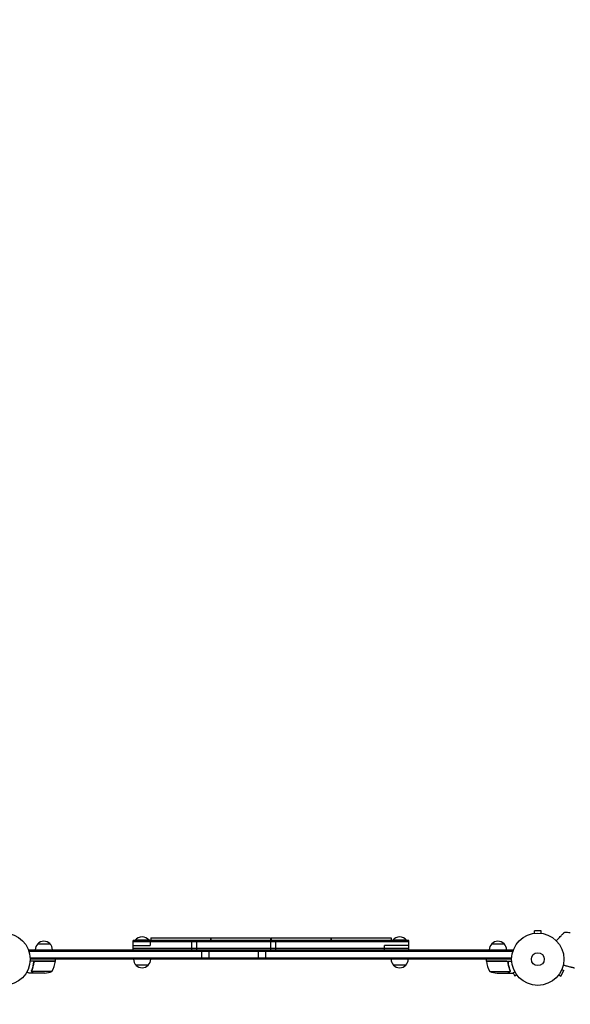
# Model space of a CAD drawing. Units: millimetres. Extents: x -10146 to 11599, y -11520 to 7551.
# Drawn here: x 7035 to 8151, y -2819 to -823 of the extents above; entities that cross this region are included whole.
import ezdxf

# ---------------------------------------------------------------- set-up
doc = ezdxf.new("R2010")
doc.units = ezdxf.units.MM
doc.header["$LTSCALE"] = 20
doc.linetypes.add('HIDDEN', pattern=[9.525, 6.35, -3.175])
doc.layers.add('2d', color=230, linetype='Continuous')
doc.layers.add('EN-Free_Space_Hatch', color=10, linetype='HIDDEN')

msp = doc.modelspace()

# ---------------------------------------------------------------- hatches: boundary and pattern name
at = {"layer": 'EN-Free_Space_Hatch'}
h = msp.add_hatch(dxfattribs=at)
h.set_pattern_fill('ANSI31', color=256, scale=100)
h.set_pattern_definition([(315, (-4492.33, -5828.78), (224.5064, 224.5064), [])])
edge = h.paths.add_edge_path()
edge.add_line((-4492.3, -9496.4), (-4492.3, -5828.8))
edge.add_line((-4492.3, -5828.8), (-6492.3, -5828.8))
edge.add_line((-6492.3, -5828.8), (-6492.3, -9496.4))
edge.add_arc((-5492.3, -9496.4), 1000, 180, 360)
edge = h.paths.add_edge_path()
edge.add_line((-4164.1, -1075.3), (-2386.3, -2103.4))
edge.add_arc((-2886.3, -2969.4), 1000, -116.9424, 60, ccw=False)
edge.add_line((-3339.4, -3860.9), (-5164.1, -2807.4))
edge.add_arc((-4664.1, -1941.3), 1000, 60, 240, ccw=False)
edge = h.paths.add_edge_path()
edge.add_arc((-714, -154.7), 500, 0, 360)
edge = h.paths.add_edge_path()
edge.add_line((3731.5, -3856.2), (2491.8, -6003.5))
edge.add_arc((1625.7, -5503.5), 1000, 150, 330, ccw=False)
edge.add_line((759.7, -5003.5), (1999.5, -2856.2))
edge.add_line((1999.5, -2856.2), (3731.5, -3856.2))
edge = h.paths.add_edge_path()
edge.add_line((-2251.4, 5899.6), (-143.5, 2248.5))
edge.add_arc((-1009.5, 1748.5), 1000, -150, 30, ccw=False)
edge.add_line((-1875.5, 1248.5), (-3983.5, 4899.6))
edge.add_arc((-3117.4, 5399.6), 1000, 30, 210, ccw=False)
edge = h.paths.add_edge_path()
edge.add_line((4803.2, 3082), (5631.4, 4516.5))
edge.add_arc((6497.4, 4016.5), 1000, -30, 150, ccw=False)
edge.add_line((7363.4, 3516.5), (6137.7, 1393.5))
edge.add_arc((5271.7, 1893.5), 1000, 242.0617, 330, ccw=False)
edge.add_arc((4334.6, 1893.5), 1000, 210, 297.9383, ccw=False)
edge.add_line((3468.6, 1393.5), (1360.7, 5044.5))
edge.add_arc((2226.7, 5544.5), 1000, 30, 210, ccw=False)
edge.add_line((3092.7, 6044.5), (4803.2, 3082))

# ---------------------------------------------------------------- linework, layer by layer
at = {"layer": '2d'}
for p, q in [((8091.2, -2670.3), (8078.2, -2670.3)), ((8078.2, -2675.1), (8078.2, -2670.3)), ((8091.2, -2675.1), (8091.2, -2670.3)), ((7264.2, -2708.7), (7264.2, -2689.7)), ((7823.2, -2689.7), (7264.2, -2689.7)), ((7823.2, -2692.2), (7264.2, -2692.2)), ((7296.7, -2689.2), (7268.7, -2689.2)), ((7268.7, -2689.7), (7268.7, -2689.2)), ((7296.7, -2689.7), (7296.7, -2689.2)), ((7299.2, -2689.7), (7299.2, -2700.2)), ((7300.2, -2684.7), (7300.2, -2689.7)), ((7300.2, -2684.7), (7421.2, -2684.7)), ((7383.7, -2708.7), (7383.7, -2689.7)), ((7393.7, -2708.7), (7393.7, -2689.7)), ((7421.2, -2684.7), (7421.2, -2689.7)), ((7422.2, -2684.7), (7422.2, -2689.7)), ((7422.2, -2684.7), (7543.2, -2684.7)), ((7543.2, -2684.7), (7543.2, -2689.7)), ((7543.7, -2708.7), (7543.7, -2689.7)), ((7544.2, -2684.7), (7544.2, -2689.7)), ((7544.2, -2684.7), (7665.2, -2684.7)), ((7553.7, -2708.7), (7553.7, -2689.7)), ((7665.2, -2684.7), (7665.2, -2689.7)), ((7666.2, -2684.7), (7666.2, -2689.7)), ((7666.2, -2684.7), (7787.2, -2684.7)), ((7787.2, -2684.7), (7787.2, -2689.7)), ((7818.7, -2689.2), (7790.7, -2689.2)), ((7790.7, -2689.7), (7790.7, -2689.2)), ((7818.7, -2689.7), (7818.7, -2689.2)), ((7823.2, -2708.7), (7823.2, -2689.7)), ((8076.7, -2675.3), (8076.8, -2675.3)), ((8076.7, -2675.3), (8076.7, -2675.3)), ((8092.7, -2675.3), (8092.7, -2675.3)), ((8092.7, -2675.3), (8092.7, -2675.3)), ((7053.5, -2708.7), (7053.5, -2712.6)), ((7053.5, -2708.7), (8033.9, -2708.7)), ((7053.5, -2711.2), (8033.9, -2711.2)), ((7071, -2696.7), (7096, -2696.7)), ((7264.2, -2700.2), (7299.2, -2700.2)), ((7823.2, -2706.2), (7264.2, -2706.2)), ((7403.7, -2727.7), (7403.7, -2708.7)), ((7418.7, -2727.7), (7418.7, -2708.7)), ((7518.7, -2727.7), (7518.7, -2708.7)), ((7533.7, -2727.7), (7533.7, -2708.7)), ((7773.7, -2708.7), (7773.7, -2700.2)), ((7823.2, -2700.2), (7773.7, -2700.2)), ((7991.4, -2696.7), (8016.4, -2696.7)), ((8033.9, -2708.7), (8033.9, -2712.6)), ((7055.6, -2725.2), (8031.8, -2725.2)), ((7107, -2731.7), (7055.6, -2731.7)), ((8031.7, -2727.7), (7055.7, -2727.7)), ((7063, -2735.5), (7063, -2734)), ((7066.1, -2731.9), (7107, -2731.9)), ((7107, -2731.7), (7107, -2727.7)), ((7980.5, -2731.7), (7980.5, -2727.7)), ((7980.5, -2731.7), (8031.9, -2731.7)), ((8021.3, -2731.9), (7980.5, -2731.9)), ((8024.4, -2735.5), (8024.4, -2734)), ((7058.9, -2751.5), (7058.9, -2751.5)), ((7100, -2752.5), (7059.1, -2752.5)), ((7295.2, -2739.7), (7270.2, -2739.7)), ((7817.2, -2739.7), (7792.2, -2739.7)), ((7987.5, -2752.5), (8028.4, -2752.5)), ((8028.7, -2751.5), (8028.7, -2751.5)), ((8131.2, -2762), (8137.7, -2750.8)), ((8133.5, -2748.4), (8137.7, -2750.8)), ((8134.1, -2747), (8134.1, -2747)), ((8134.1, -2747), (8134.1, -2747)), ((7063, -2755.7), (7053.2, -2755.7)), ((7063, -2755.7), (7063, -2755.6)), ((7085.1, -2755.7), (7063.2, -2755.7)), ((8002.3, -2755.7), (8024.2, -2755.7)), ((8024.4, -2755.7), (8024.4, -2755.6)), ((8024.4, -2755.7), (8034.2, -2755.7)), ((8034.5, -2755.5), (8038.2, -2762)), ((8042.4, -2759.6), (8038.2, -2762)), ((8043.3, -2760.8), (8043.3, -2760.8)), ((8043.3, -2760.8), (8043.3, -2760.8)), ((8126.1, -2760.8), (8126.1, -2760.8)), ((8126.1, -2760.8), (8126.1, -2760.8)), ((8127, -2759.6), (8131.2, -2762))]:
    msp.add_line(p, q, dxfattribs=at)
for centre, radius in [((7002.7, -2727.7), 53), ((8084.7, -2727.7), 53), ((8084.7, -2727.7), 13)]:
    msp.add_circle(centre, radius, dxfattribs=at)
for centre, radius, start, end in [((8114.4, -2972.3), 300, 83.0651, 85.3552), ((7083.5, -2708.2), 17, 42.6679, 137.3321), ((7282.7, -2701), 18.3, 40.1905, 139.8095), ((7804.7, -2701), 18.3, 40.1905, 139.8095), ((8003.9, -2708.2), 17, 42.6679, 137.3321), ((7083, -2708.9), 17, 134.1865, 179.3587), ((7084, -2708.9), 17, 0.6413, 45.8135), ((8003.4, -2708.9), 17, 134.1865, 179.3587), ((8004.4, -2708.9), 17, 0.6413, 45.8135), ((7057.3, -2726.4), 50, 328.6503, 353.5272), ((7104, -2731.7), 3, 353.5272, 356.8088), ((7282.2, -2727.5), 17, 180.6413, 225.8135), ((7283.2, -2727.5), 17, 314.1865, 359.3587), ((7804.2, -2727.5), 17, 180.6413, 225.8135), ((7805.2, -2727.5), 17, 314.1865, 359.3587), ((7983.5, -2731.7), 3, 183.1912, 186.4728), ((8030.2, -2726.4), 50, 186.4728, 211.3497), ((7082, -2705.8), 50, 273.6243, 291.1002), ((7282.7, -2728.2), 17, 222.6679, 317.3321), ((7804.7, -2728.2), 17, 222.6679, 317.3321), ((8005.5, -2705.8), 50, 248.8998, 266.3757)]:
    msp.add_arc(centre, radius, start, end, dxfattribs=at)
for points, knots in [([(8122.2, -2690.3), (8124, -2688.4), (8125.7, -2686.7), (8128.4, -2683.9), (8129.4, -2682.9), (8131.3, -2680.9), (8132.2, -2680), (8133.4, -2678.7), (8133.9, -2678.3), (8134.6, -2677.5), (8135, -2677.1), (8136, -2676), (8136.6, -2675.4), (8137.2, -2674.7), (8137.4, -2674.6), (8137.6, -2674.4), (8137.7, -2674.3), (8138, -2674), (8138.1, -2673.8), (8138.5, -2673.4), (8138.7, -2673.3), (8138.7, -2673.3)], [0.0025906, 0.0025906, 0.0025906, 0.0025906, 0.01179977, 0.01179977, 0.01769952, 0.01769952, 0.02359928, 0.02359928, 0.02654915, 0.02654915, 0.02949903, 0.02949903, 0.03539878, 0.03539878, 0.03687372, 0.03687372, 0.03834865, 0.03834865, 0.04129853, 0.04129853, 0.04719828, 0.04719828, 0.04719828, 0.04719828]), ([(7062.9, -2734.4), (7062.6, -2737.2), (7062.1, -2740), (7061.3, -2743.3), (7061.1, -2744), (7060.7, -2745.3), (7060.5, -2746), (7059.9, -2747.9), (7059.4, -2749.2), (7058.9, -2750.4)], [0.00267622, 0.00267622, 0.00267622, 0.00267622, 0.01136401, 0.01136401, 0.01353595, 0.01353595, 0.0157079, 0.0157079, 0.0200518, 0.0200518, 0.0200518, 0.0200518]), ([(7062.9, -2734.4), (7063, -2734.2), (7063, -2734), (7063.1, -2733.7), (7063.2, -2733.5), (7063.3, -2733.2), (7063.4, -2733), (7063.7, -2732.7), (7063.8, -2732.6), (7064.1, -2732.4), (7064.2, -2732.3), (7064.5, -2732.1), (7064.7, -2732), (7065, -2731.8), (7065.2, -2731.8), (7065.6, -2731.7), (7065.7, -2731.7), (7065.9, -2731.7)], [0, 0, 0, 0, 0.000547232, 0.000547232, 0.001094464, 0.001094464, 0.001641696, 0.001641696, 0.002188928, 0.002188928, 0.002736159, 0.002736159, 0.003283391, 0.003283391, 0.003830623, 0.003830623, 0.004377855, 0.004377855, 0.004377855, 0.004377855]), ([(7063.1, -2734.6), (7063.2, -2734.3), (7063.2, -2734), (7063.4, -2733.6), (7063.4, -2733.5), (7063.6, -2733.3), (7063.7, -2733.2), (7063.9, -2732.8), (7064.1, -2732.6), (7064.5, -2732.4), (7064.6, -2732.3), (7064.8, -2732.2), (7065, -2732.1), (7065.1, -2732.1)], [0, 0, 0, 0, 0.000839577, 0.000839577, 0.001259366, 0.001259366, 0.001679155, 0.001679155, 0.002518732, 0.002518732, 0.002938521, 0.002938521, 0.00335831, 0.00335831, 0.00335831, 0.00335831]), ([(8021.5, -2731.7), (8021.7, -2731.7), (8021.9, -2731.7), (8022.2, -2731.8), (8022.4, -2731.8), (8022.7, -2732), (8022.9, -2732.1), (8023.2, -2732.3), (8023.4, -2732.4), (8023.6, -2732.6), (8023.8, -2732.7), (8024, -2733), (8024.1, -2733.2), (8024.2, -2733.5), (8024.3, -2733.7), (8024.4, -2734), (8024.5, -2734.2), (8024.5, -2734.4)], [0, 0, 0, 0, 0.000547172, 0.000547172, 0.001094344, 0.001094344, 0.001641516, 0.001641516, 0.002188688, 0.002188688, 0.00273586, 0.00273586, 0.003283032, 0.003283032, 0.003830204, 0.003830204, 0.004377377, 0.004377377, 0.004377377, 0.004377377]), ([(8022.3, -2732.1), (8022.6, -2732.2), (8022.8, -2732.3), (8023.2, -2732.6), (8023.3, -2732.6), (8023.5, -2732.8), (8023.6, -2732.9), (8023.8, -2733.3), (8024, -2733.5), (8024.2, -2734), (8024.3, -2734.3), (8024.3, -2734.6)], [0.001013661, 0.001013661, 0.001013661, 0.001013661, 0.001852653, 0.001852653, 0.002272148, 0.002272148, 0.002691644, 0.002691644, 0.003530636, 0.003530636, 0.004369628, 0.004369628, 0.004369628, 0.004369628]), ([(8028.5, -2750.4), (8027.5, -2747.9), (8026.7, -2745.4), (8025.7, -2741.4), (8025.4, -2740), (8025, -2738), (8024.9, -2737.2), (8024.6, -2735.8), (8024.6, -2735.1), (8024.5, -2734.4)], [0, 0, 0, 0, 0.00869705, 0.00869705, 0.01304558, 0.01304558, 0.01521984, 0.01521984, 0.01739411, 0.01739411, 0.01739411, 0.01739411]), ([(7049.1, -2753.3), (7049.5, -2753.6), (7049.9, -2753.8), (7050.6, -2754.2), (7050.9, -2754.4), (7051.3, -2754.6), (7051.5, -2754.7), (7051.7, -2754.8), (7051.8, -2754.9), (7051.9, -2754.9), (7052.8, -2755.5), (7053.2, -2755.7), (7053.2, -2755.7)], [0.0535022, 0.0535022, 0.0535022, 0.0535022, 0.125, 0.125, 0.1875, 0.1875, 0.21875, 0.234375, 0.234375, 0.25, 0.25, 0.5, 0.5, 0.5, 0.5]), ([(7059, -2752.7), (7058.9, -2752.7), (7058.9, -2752.6), (7058.9, -2752.4), (7058.8, -2752.4), (7058.8, -2752.1), (7058.7, -2752), (7058.7, -2751.8), (7058.7, -2751.6), (7058.7, -2751.5)], [0, 0, 0, 0, 0.00051115, 0.00051115, 0.001022301, 0.001022301, 0.001533451, 0.001533451, 0.002044601, 0.002044601, 0.002044601, 0.002044601]), ([(7060.2, -2754.1), (7060.1, -2754), (7059.9, -2753.9), (7059.7, -2753.8), (7059.7, -2753.7), (7059.6, -2753.6), (7059.5, -2753.6), (7059.5, -2753.5), (7059.5, -2753.5), (7059.5, -2753.5), (7059.5, -2753.5), (7059.4, -2753.5), (7059.3, -2753.3), (7059.1, -2753), (7059, -2752.7)], [0, 0, 0, 0, 0.25, 0.25, 0.375, 0.375, 0.4375, 0.46875, 0.484375, 0.492187, 0.492187, 0.5, 0.5, 1, 1, 1, 1]), ([(7059.1, -2750.4), (7060.1, -2748), (7060.9, -2745.4), (7062.3, -2740.2), (7062.8, -2737.4), (7063.1, -2734.6)], [0, 0, 0, 0, 0.00859307, 0.00859307, 0.01718614, 0.01718614, 0.01718614, 0.01718614]), ([(7059.2, -2752.8), (7059.3, -2753.1), (7059.5, -2753.3), (7059.8, -2753.6), (7059.9, -2753.7), (7060.1, -2753.9), (7060.3, -2754), (7060.4, -2754.1)], [0, 0, 0, 0, 0.00218234, 0.00218234, 0.003273511, 0.003273511, 0.004364681, 0.004364681, 0.004364681, 0.004364681]), ([(7060.4, -2754.1), (7061.1, -2754.5), (7061.7, -2754.9), (7062.7, -2755.4), (7063, -2755.6), (7063.2, -2755.7)], [0, 0, 0, 0, 0.00517024, 0.00517024, 0.01034048, 0.01034048, 0.01034048, 0.01034048]), ([(8024.2, -2755.7), (8024.4, -2755.6), (8024.7, -2755.4), (8025.7, -2754.9), (8026.3, -2754.5), (8027, -2754.1)], [0, 0, 0, 0, 0.00517024, 0.00517024, 0.01034048, 0.01034048, 0.01034048, 0.01034048]), ([(8024.3, -2734.6), (8024.6, -2737.4), (8025.1, -2740.2), (8026.5, -2745.4), (8027.3, -2748), (8028.3, -2750.4)], [0, 0, 0, 0, 0.00859307, 0.00859307, 0.01718614, 0.01718614, 0.01718614, 0.01718614]), ([(8027, -2754.1), (8027.2, -2754), (8027.3, -2753.9), (8027.5, -2753.7), (8027.6, -2753.6), (8027.9, -2753.3), (8028.1, -2753.1), (8028.2, -2752.8)], [0, 0, 0, 0, 0.001089402, 0.001089402, 0.002178803, 0.002178803, 0.004357607, 0.004357607, 0.004357607, 0.004357607]), ([(8028.4, -2752.7), (8028.4, -2752.9), (8028.3, -2753), (8028.2, -2753.2), (8028.1, -2753.3), (8028.1, -2753.4), (8028, -2753.4), (8028, -2753.5), (8028, -2753.5), (8028, -2753.5), (8028, -2753.5), (8027.7, -2753.7), (8027.5, -2753.9), (8027.2, -2754.1)], [0, 0, 0, 0, 0.25, 0.25, 0.375, 0.4375, 0.46875, 0.484375, 0.492188, 0.492188, 0.5, 0.5, 1, 1, 1, 1]), ([(8028.5, -2751.5), (8028.5, -2751.7), (8028.5, -2751.8), (8028.4, -2752.2), (8028.4, -2752.3), (8028.4, -2752.5)], [0.001328787, 0.001328787, 0.001328787, 0.001328787, 0.001872455, 0.001872455, 0.002416124, 0.002416124, 0.002416124, 0.002416124]), ([(8028.7, -2751.9), (8028.7, -2752.1), (8028.6, -2752.2), (8028.5, -2752.5), (8028.5, -2752.7), (8028.4, -2752.7)], [0.000526185, 0.000526185, 0.000526185, 0.000526185, 0.001315456, 0.001315456, 0.002104727, 0.002104727, 0.002104727, 0.002104727]), ([(8034.2, -2755.7), (8034.2, -2755.7), (8034.3, -2755.7), (8034.6, -2755.5), (8034.8, -2755.4), (8035, -2755.2), (8035.2, -2755.2), (8035.3, -2755.1), (8035.4, -2755), (8035.5, -2755), (8036.2, -2754.6), (8037.1, -2754), (8038.3, -2753.3)], [0.5, 0.5, 0.5, 0.5, 0.625, 0.625, 0.6875, 0.6875, 0.71875, 0.734375, 0.734375, 0.75, 0.75, 0.9464969, 0.9464969, 0.9464969, 0.9464969]), ([(8136.4, -2739.6), (8138.9, -2740.2), (8141.3, -2740.8), (8145, -2741.7), (8146.3, -2742.1), (8149, -2742.7), (8150.3, -2743), (8152, -2743.5), (8152.6, -2743.6), (8153.7, -2743.9), (8154.2, -2744), (8155.6, -2744.4), (8156.5, -2744.6), (8157.3, -2744.8), (8157.5, -2744.8), (8157.8, -2744.9), (8158, -2744.9), (8158.4, -2745), (8158.6, -2745.1), (8159.1, -2745.2), (8159.3, -2745.3), (8159.3, -2745.3)], [0.0025906, 0.0025906, 0.0025906, 0.0025906, 0.01179977, 0.01179977, 0.01769952, 0.01769952, 0.02359928, 0.02359928, 0.02654915, 0.02654915, 0.02949903, 0.02949903, 0.03539878, 0.03539878, 0.03687372, 0.03687372, 0.03834865, 0.03834865, 0.04129853, 0.04129853, 0.04719828, 0.04719828, 0.04719828, 0.04719828])]:
    msp.add_open_spline(points, degree=3, knots=knots, dxfattribs=at)
for points in [[(7065.1, -2732.1), (7065.4, -2732), (7065.8, -2731.9), (7066.1, -2731.9)], [(8022.3, -2732.1), (8022, -2732), (8021.7, -2731.9), (8021.3, -2731.9)], [(7058.7, -2751.4), (7058.7, -2751.1), (7058.8, -2750.7), (7058.9, -2750.4)], [(7058.7, -2751.5), (7058.7, -2751.5), (7058.7, -2751.4), (7058.7, -2751.4)], [(7058.9, -2751.5), (7058.9, -2751.3), (7058.9, -2751.1), (7059, -2750.9)], [(7058.9, -2751.5), (7058.9, -2751.4), (7058.9, -2751.4), (7058.9, -2751.3)], [(7059.1, -2752.5), (7059, -2752.2), (7058.9, -2751.8), (7058.9, -2751.5)], [(7058.9, -2751.5), (7058.9, -2751.5), (7058.9, -2751.5), (7058.9, -2751.5)], [(7058.9, -2751.5), (7058.9, -2751.5), (7058.9, -2751.5), (7058.9, -2751.5)], [(7059, -2750.9), (7059, -2750.8), (7059, -2750.6), (7059.1, -2750.4)], [(7059.2, -2752.8), (7059.2, -2752.7), (7059.1, -2752.6), (7059.1, -2752.5)], [(8028.4, -2752.5), (8028.3, -2752.6), (8028.3, -2752.7), (8028.2, -2752.8)], [(8028.3, -2750.4), (8028.4, -2750.7), (8028.5, -2751.1), (8028.5, -2751.5)], [(8028.5, -2750.4), (8028.6, -2750.7), (8028.7, -2751.1), (8028.7, -2751.4)], [(8028.5, -2751.5), (8028.5, -2751.5), (8028.5, -2751.5), (8028.5, -2751.5)], [(8028.5, -2751.5), (8028.5, -2751.5), (8028.5, -2751.5), (8028.5, -2751.5)], [(8028.7, -2751.4), (8028.7, -2751.4), (8028.7, -2751.5), (8028.7, -2751.5)], [(8028.7, -2751.9), (8028.7, -2751.7), (8028.7, -2751.6), (8028.7, -2751.5)]]:
    msp.add_open_spline(points, degree=3, dxfattribs=at)
for points, weights in [([(7060.2, -2754.1), (7062.1, -2755.2), (7063, -2755.7), (7063, -2755.7)], [1, 0.989183671007, 0.983775506511, 0.983775506511]), ([(8024.4, -2755.7), (8024.4, -2755.7), (8025.4, -2755.2), (8027.2, -2754.1)], [0.983775506511, 0.983775506511, 0.989183671007, 1])]:
    msp.add_rational_spline(points, weights, degree=3, dxfattribs=at)

doc.saveas('drawing.dxf')
